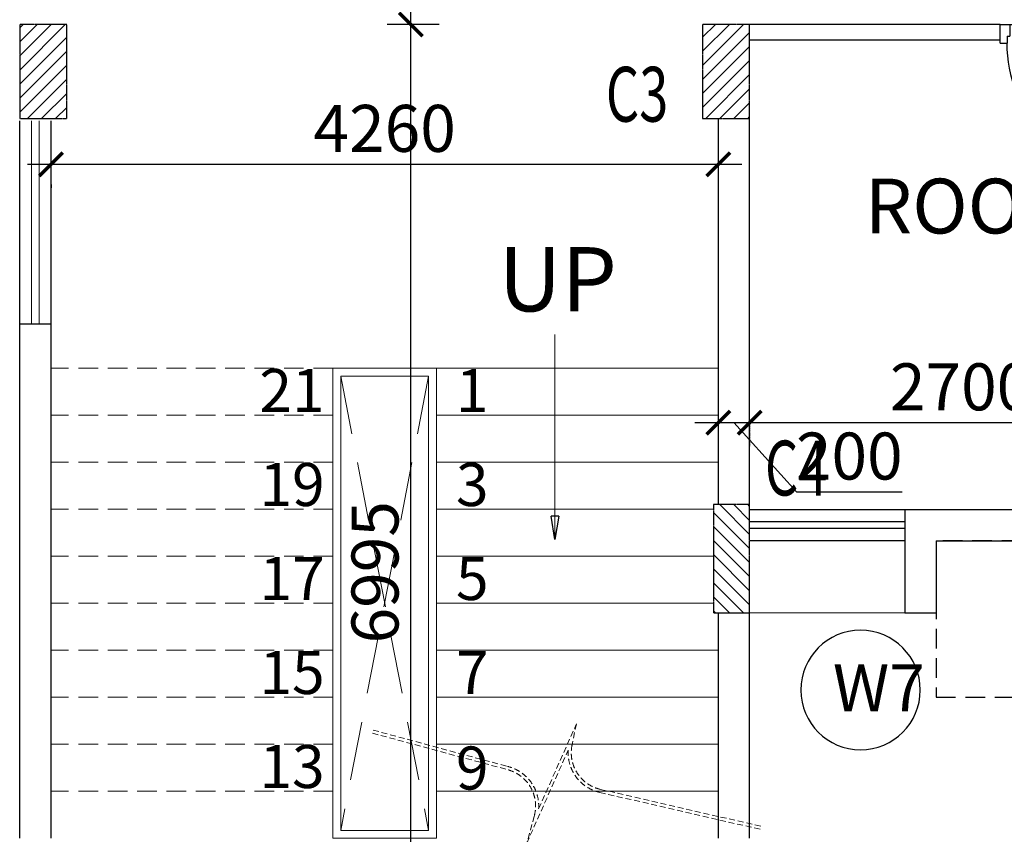
# Model space of a CAD drawing. Units: millimetres. Extents: x -22835 to 702530, y -91773 to 1289756.
# Drawn here: x 165736 to 172022, y 80394 to 85594 of the extents above; entities that cross this region are included whole.
import ezdxf

# ---------------------------------------------------------------- set-up
doc = ezdxf.new("R2010")
doc.units = ezdxf.units.MM
doc.header["$PDMODE"] = 35
doc.header["$PDSIZE"] = -20
for name, pattern in [('DASHED', [0.75, 0.5, -0.25]), ('DASHED2', [0.375, 0.25, -0.125]), ('HIDDEN', [0.375, 0.25, -0.125])]:
    doc.linetypes.add(name, pattern=pattern)
doc.layers.get('0').update_dxf_attribs({"linetype": 'CONTINUOUS'})
doc.layers.get('Defpoints').update_dxf_attribs({"linetype": 'CONTINUOUS'})
for name, color, linetype, lineweight in [('A- Cut above', 4, 'HIDDEN', 5), ('A- Stairs (riser or tread)', 3, 'CONTINUOUS', 15), ('Railing', 14, 'CONTINUOUS', 13), ('S-COL', 6, 'DASHED2', 30)]:
    doc.layers.add(name, color=color, linetype=linetype, lineweight=lineweight)
for name, color, linetype in [('Dim', 4, 'CONTINUOUS'), ('Door', 3, 'CONTINUOUS'), ('Door window tag', 4, 'CONTINUOUS'), ('Hatch-1', 8, 'CONTINUOUS'), ('Projection', 4, 'DASHED'), ('S-COL TEXT', 4, 'CONTINUOUS'), ('SEC- Cut line others', 2, 'CONTINUOUS'), ('Text', 4, 'CONTINUOUS'), ('Wall', 7, 'CONTINUOUS'), ('Window cill', 1, 'CONTINUOUS'), ('Window glass', 3, 'CONTINUOUS')]:
    doc.layers.add(name, color=color, linetype=linetype)
doc.styles.add('HemBha', font='GOTHIC.TTF')
doc.styles.add('SAJJAD', font='romans.shx', dxfattribs={"width": 0.6, "height": 300})
doc.styles.add('Scale M 100', font='swisscl.ttf', dxfattribs={"height": 200})
doc.styles.add('Scale M 150', font='swisscl.ttf', dxfattribs={"height": 300})
doc.styles.add('Scale M 200', font='swisscl.ttf', dxfattribs={"height": 400})
doc.styles.get("Standard").update_dxf_attribs({"font": 'GOTHIC.TTF'})
doc.dimstyles.new('LEADER', dxfattribs={"dimtxt": 175, "dimasz": 150, "dimexe": 0.18, "dimexo": 0.0625, "dimgap": 25, "dimtad": 1, "dimdec": 0, "dimzin": 0, "dimdsep": 46, "dimtxsty": 'Standard', "dimblk": 'ARCHTICK', "dimcen": 0.09, "dimse1": 1, "dimse2": 1, "dimclrd": 256, "dimclrt": 256, "dimadec": 0, "dimazin": 0, "dimtfac": 1, "dimtdec": 0, "dimtofl": 0, "dimtmove": 1, "dimatfit": 2, "dimldrblk": 'CLOSEDBLANK', "dimfxl": 0.18, "dimtolj": 1, "dimtzin": 0, "dimlwd": 9, "dimarcsym": 0})
doc.dimstyles.new('Scale 150', dxfattribs={"dimtxt": 300, "dimasz": 150, "dimexe": 150, "dimexo": 150, "dimgap": 75, "dimtad": 1, "dimdec": 0, "dimzin": 0, "dimdsep": 46, "dimtxsty": 'Scale M 150', "dimblk": 'ARCHTICK', "dimcen": 0, "dimdle": 150, "dimclrd": 256, "dimclre": 256, "dimclrt": 256, "dimadec": 0, "dimazin": 0, "dimtfac": 1, "dimtdec": 0, "dimtofl": 0, "dimtmove": 1, "dimatfit": 3, "dimfxl": 0.18, "dimtolj": 1, "dimtzin": 0, "dimarcsym": 0})

# ---------------------------------------------------------------- blocks, each defined once
blk = doc.blocks.new('FDJC')
at = {"layer": 'S-COL TEXT', "color": 5, "style": 'SAJJAD', "width": 0.7}
for s, p in [('C3', (1246732.1, 241941.7, 0)), ('C4', (1247747.8, 239555.3, 0))]:
    blk.add_text(s, height=350, dxfattribs=at).set_placement(p)
blk = doc.blocks.new('_ArchTick')
at = {"color": 0, "linetype": 'ByBlock', "const_width": 0.15}
blk.add_lwpolyline([(-0.5, -0.5), (0.5, 0.5)], dxfattribs=at)
blk = doc.blocks.new('*D326')
at = {"layer": 'Defpoints', "color": 0, "linetype": 'Continuous', "ltscale": 30, "transparency": 16777216}
for p in [(170196, 83021.9), (170396, 83021.9, 0), (170396, 83021.9)]:
    blk.add_point(p, dxfattribs=at)
at = {"layer": 'Dim', "linetype": 'Continuous', "lineweight": -2, "ltscale": 30, "transparency": 16777216}
for p, q in [((170046, 83021.9), (170546, 83021.9)), ((170296, 83021.9), (170695, 82580)), ((170695, 82580), (171368.9, 82580))]:
    blk.add_line(p, q, dxfattribs=at)
at = {"layer": 'Dim', "linetype": 'Continuous', "lineweight": -2, "ltscale": 30, "transparency": 16777216, "xscale": 150, "yscale": 150, "zscale": 150, "rotation": 180}
blk.add_blockref('_ArchTick', (170196, 83021.9), dxfattribs=at)
at = {"layer": 'Dim', "linetype": 'Continuous', "lineweight": -2, "ltscale": 30, "transparency": 16777216, "xscale": 150, "yscale": 150, "zscale": 150}
blk.add_blockref('_ArchTick', (170396, 83021.9), dxfattribs=at)
at = {"layer": 'Dim', "linetype": 'Continuous', "ltscale": 30, "transparency": 16777216, "insert": (171032, 82808.6), "char_height": 300, "attachment_point": 5, "style": 'Scale M 150'}
blk.add_mtext('\\A1;200', dxfattribs=at)
blk = doc.blocks.new('*D500')
at = {"layer": 'Defpoints', "color": 0, "ltscale": 30, "transparency": 16777216}
for p in [(173096, 83858.5, 0), (170396, 83580, 0), (173096, 83021.9)]:
    blk.add_point(p, dxfattribs=at)
at = {"layer": 'Dim', "linetype": 'Continuous', "lineweight": -2, "ltscale": 30, "transparency": 16777216}
blk.add_line((170246, 83021.9), (173246, 83021.9), dxfattribs=at)
at = {"layer": 'Dim', "linetype": 'DASHED2', "lineweight": -2, "ltscale": 30, "transparency": 16777216}
for p, q in [((170396, 83022.1), (170396, 82871.9)), ((173096, 83022.1), (173096, 82871.9))]:
    blk.add_line(p, q, dxfattribs=at)
at = {"layer": 'Dim', "lineweight": -2, "ltscale": 30, "transparency": 16777216, "xscale": 150, "yscale": 150, "zscale": 150, "rotation": 180}
blk.add_blockref('_ArchTick', (170396, 83021.9), dxfattribs=at)
at = {"layer": 'Dim', "lineweight": -2, "ltscale": 30, "transparency": 16777216, "xscale": 150, "yscale": 150, "zscale": 150}
blk.add_blockref('_ArchTick', (173096, 83021.9), dxfattribs=at)
at = {"layer": 'Dim', "ltscale": 30, "transparency": 16777216, "insert": (171746, 83250.6), "char_height": 300, "attachment_point": 5, "style": 'Scale M 150'}
blk.add_mtext('\\A1;2700', dxfattribs=at)
blk = doc.blocks.new('D30-flat-10')
at = {"layer": 'Door', "linetype": 'Continuous', "ltscale": 100}
for p, q in [((-120, 900), (0, 900)), ((-120, 900), (-120, 855)), ((0, 900), (0, 840)), ((-75, 855), (-120, 855)), ((-75, 855), (-75, 840)), ((0, 840), (-75, 840)), ((0, 840), (0, 60)), ((-120, 78.9), (-933.8, 78.9)), ((-120, 78.9), (-120, 45)), ((-120, 45), (-933.8, 45)), ((-120, 0), (-120, 45)), ((-75, 45), (-120, 45)), ((-120, 0), (0, 0)), ((0, 60), (-75, 60)), ((-75, 45), (-75, 60)), ((0, 0), (0, 60))]:
    blk.add_line(p, q, dxfattribs=at)
at = {"layer": 'Door', "linetype": 'Continuous'}
blk.add_ellipse((-120, 45), major_axis=(249.2, -774.7), ratio=1, start_param=2.830353, end_param=4.40115, dxfattribs=at)
blk = doc.blocks.new('hhg')
at = {"layer": 'Projection', "ltscale": 250, "elevation": 0}
blk.add_lwpolyline([(106458.1, 130480.1), (110189.6, 130480.1), (110189.6, 129480.3), (106458.1, 129480.3)], close=True, dxfattribs=at)
blk = doc.blocks.new('_ClosedBlank')
at = {"color": 0, "linetype": 'ByBlock', "lineweight": -2}
for p, q in [((-1, 0.167), (0, 0)), ((-1, 0.167), (-1, -0.167)), ((0, 0), (-1, -0.167))]:
    blk.add_line(p, q, dxfattribs=at)
blk = doc.blocks.new('col as layout')
at = {"color": 200}
for points in [[(800923.3, 84563.5), (801223.3, 84563.5), (801223.3, 83963.5), (800923.3, 83963.5)], [(805283.3, 84563.5), (805583.3, 84563.5), (805583.3, 83963.5), (805283.3, 83963.5)], [(805353.3, 81498.5), (805583.3, 81498.5), (805583.3, 80808.5), (805353.3, 80808.5)]]:
    blk.add_wipeout(points, dxfattribs=at).translate(0, 0, 0).dxf.layer = 'S-COL'
at = {"layer": 'Hatch-1', "linetype": 'Continuous'}
h = blk.add_hatch(dxfattribs=at)
h.set_pattern_fill('ANSI31', color=256, scale=20, angle=-3e-14, style=0)
h.paths.add_polyline_path([(800923.3, 83963.5), (801223.3, 83963.5), (801223.3, 84563.5), (800923.3, 84563.5)])
h = blk.add_hatch(dxfattribs=at)
h.set_pattern_fill('ANSI31', color=256, scale=20, style=0)
h.set_pattern_definition([(45, (-70, -7e-06), (-44.9012806, 44.9012806), [])])
h.paths.add_polyline_path([(805283.3, 83963.5), (805583.3, 83963.5), (805583.3, 84563.5), (805283.3, 84563.5)])
h = blk.add_hatch(dxfattribs=at)
h.set_pattern_fill('ANSI31', color=256, scale=20, angle=270, style=0)
h.paths.add_polyline_path([(805583.3, 81498.5), (805353.3, 81498.5), (805353.3, 80808.5), (805583.3, 80808.5)])
at = {"layer": 'S-COL', "color": 200, "elevation": 0}
for points in [[(800923.3, 83963.5), (801223.3, 83963.5), (801223.3, 84563.5), (800923.3, 84563.5)], [(805283.3, 83963.5), (805583.3, 83963.5), (805583.3, 84563.5), (805283.3, 84563.5)], [(805583.3, 81498.5), (805353.3, 81498.5), (805353.3, 80808.5), (805583.3, 80808.5)]]:
    blk.add_lwpolyline(points, close=True, dxfattribs=at)
blk = doc.blocks.new('*D753')
at = {"layer": 'Defpoints', "color": 0, "transparency": 16777216}
for p in [(165936, 84691.7, 0), (170196, 84691.7, 0), (170196, 84671.7)]:
    blk.add_point(p, dxfattribs=at)
at = {"layer": 'Dim', "lineweight": -2, "transparency": 16777216}
for p, q in [((165786, 84671.7), (170346, 84671.7)), ((165936, 84541.7), (165936, 84521.7)), ((170196, 84541.7), (170196, 84521.7))]:
    blk.add_line(p, q, dxfattribs=at)
at = {"layer": 'Dim', "lineweight": -2, "transparency": 16777216, "xscale": 150, "yscale": 150, "zscale": 150, "rotation": 180}
blk.add_blockref('_ArchTick', (165936, 84671.7), dxfattribs=at)
at = {"layer": 'Dim', "lineweight": -2, "transparency": 16777216, "xscale": 150, "yscale": 150, "zscale": 150}
blk.add_blockref('_ArchTick', (170196, 84671.7), dxfattribs=at)
at = {"layer": 'Dim', "transparency": 16777216, "insert": (168066, 84900.3), "char_height": 300, "attachment_point": 5, "style": 'Scale M 150'}
blk.add_mtext('\\A1;4260', dxfattribs=at)
blk = doc.blocks.new('*D754')
at = {"layer": 'Defpoints', "color": 0, "linetype": 'Continuous', "ltscale": 30, "transparency": 16777216}
for p in [(168233, 85564.4), (168563.9, 85564.4, 0), (169646, 78569.4, 0)]:
    blk.add_point(p, dxfattribs=at)
at = {"layer": 'Dim', "linetype": 'Continuous', "lineweight": -2, "ltscale": 30, "transparency": 16777216}
for p, q in [((168233, 78419.4), (168233, 85714.4)), ((168413.9, 85564.4), (168083, 85564.4)), ((169496, 78569.4), (168083, 78569.4))]:
    blk.add_line(p, q, dxfattribs=at)
at = {"layer": 'Dim', "linetype": 'Continuous', "lineweight": -2, "ltscale": 30, "transparency": 16777216, "xscale": 150, "yscale": 150, "zscale": 150}
for p, rotation in [((168233, 85564.4), 90), ((168233, 78569.4), 270)]:
    blk.add_blockref('_ArchTick', p, dxfattribs=dict(at, rotation=rotation))
at = {"layer": 'Dim', "linetype": 'Continuous', "ltscale": 30, "transparency": 16777216, "insert": (168004.4, 82066.9), "char_height": 300, "attachment_point": 5, "rotation": 90, "style": 'Scale M 150'}
blk.add_mtext('\\A1;6995', dxfattribs=at)
blk = doc.blocks.new('TAG')
at = {"layer": 'Door window tag'}
blk.add_circle((243470, 41820), 381.4, dxfattribs=at)
at = {"layer": 'Door window tag', "style": 'Scale M 100'}
blk.add_attdef('W3', (243230, 41982.9), '', height=300, dxfattribs=at)

msp = doc.modelspace()

# ---------------------------------------------------------------- linework, layer by layer
at = {"layer": 'A- Cut above', "ltscale": 1500, "elevation": 0}
for points in [[(167786, 83319.3), (168346, 80419.3)], [(168346, 83319.3), (167786, 80419.3)]]:
    msp.add_lwpolyline(points, dxfattribs=at)
at = {"layer": 'A- Cut above', "ltscale": 150, "elevation": 0}
for points in [[(167992.5, 81059.3), (168849.7, 80827.5, -0.36684), (169048.9, 80556.6), (169290.2, 81099.3), (169262.2, 80963.6, 0.40763), (169443.4, 80681.2), (170482.9, 80442.1)], [(167987.9, 81039.9), (168845.1, 80808.1, -0.424409), (169020.9, 80511), (168973, 80336.8), (169237.8, 80932.2, 0.368032), (169439, 80661.7), (170477.3, 80422.9)]]:
    msp.add_lwpolyline(points, format="xyb", dxfattribs=at)
at = {"layer": 'A- Stairs (riser or tread)', "linetype": 'DASHED', "ltscale": 250, "elevation": 0}
for points in [[(167736, 83369.3), (165936, 83369.3)], [(167736, 83069.3), (165936, 83069.3)], [(167736, 82769.3), (165936, 82769.3)], [(167736, 82469.3), (165936, 82469.3)], [(167736, 82169.3), (165936, 82169.3)], [(167736, 81869.3), (165936, 81869.3)], [(167736, 81569.3), (165936, 81569.3)], [(167736, 81269.3), (165936, 81269.3)], [(167736, 80969.3), (165936, 80969.3)], [(167736, 80669.3), (165936, 80669.3)]]:
    msp.add_lwpolyline(points, dxfattribs=at)
at = {"layer": 'A- Stairs (riser or tread)', "elevation": 0}
for points in [[(167736, 83369.3), (168396, 83369.3), (168396, 80369.3), (167736, 80369.3)], [(167786, 83319.3), (168346, 83319.3), (168346, 80419.3), (167786, 80419.3)]]:
    msp.add_lwpolyline(points, close=True, dxfattribs=at)
for points in [[(168396, 83369.3), (170196, 83369.3)], [(168396, 83069.3), (170196, 83069.3)], [(168396, 82769.3), (170196, 82769.3)], [(168396, 82469.3), (170166, 82469.3)], [(168396, 82169.3), (170166, 82169.3)], [(168396, 81869.3), (170166, 81869.3)], [(168396, 81569.3), (170196, 81569.3)], [(168396, 81269.3), (170196, 81269.3)], [(168396, 80969.3), (170196, 80969.3)], [(168396, 80669.3), (170196, 80669.3)]]:
    msp.add_lwpolyline(points, dxfattribs=at)
at = {"layer": 'Railing'}
for p, q in [((165811, 83650.3, 0), (165811, 84948.5, 0)), ((165861, 83650.3, 0), (165861, 84948.5, 0))]:
    msp.add_line(p, q, dxfattribs=at)
at = {"layer": 'SEC- Cut line others', "linetype": 'Continuous', "lineweight": 18, "ltscale": 700}
msp.add_line((171386, 81808.5, 0), (170396, 81808.5, 0), dxfattribs=at)
at = {"layer": 'Wall'}
for p, q in [((171996, 85563.5, 0), (170396, 85563.5, 0)), ((171996, 85448.5, 0), (171996, 85563.5, 0)), ((171996, 85463.5, 0), (170396, 85463.5, 0)), ((170196, 84963.5, 0), (170196, 82502, 0)), ((170396, 82498.5, 0), (170396, 84963.5, 0)), ((165736, 80369.3, 0), (165736, 83650.3, 0)), ((165936, 83650.3, 0), (165736, 83650.3, 0)), ((165936, 80369.3, 0), (165936, 83650.3, 0)), ((171386, 82468.5, 0), (171386, 81808.5, 0)), ((171386, 82468.4, 0), (172969.6, 82468.4, 0)), ((171586, 82268.5, 0), (171586, 81808.5, 0)), ((171586, 82268.5, 0), (172966, 82268.5, 0)), ((170196, 81812, 0), (170196, 80369.3, 0)), ((170396.1, 80369.3, 0), (170396, 81811.5, 0)), ((171386, 81808.5, 0), (171586, 81808.5, 0))]:
    msp.add_line(p, q, dxfattribs=at)
at = {"layer": 'Window cill'}
for p, q in [((165736, 83650.3, 0), (165736, 84948.5, 0)), ((165936, 83650.3, 0), (165936, 84948.5, 0)), ((170396, 82468.4, 0), (171386, 82468.5, 0)), ((171386, 82268.5, 0), (170396, 82268.5, 0))]:
    msp.add_line(p, q, dxfattribs=at)
at = {"layer": 'Window glass'}
for p, q in [((170396, 82391.5, 0), (171386, 82391.5, 0)), ((171386, 82345.5, 0), (170396, 82345.5, 0))]:
    msp.add_line(p, q, dxfattribs=at)

# ---------------------------------------------------------------- block references
at = {"ltscale": 100, "rotation": 90}
msp.add_blockref('D30-flat-10', (172896, 85563.5, 0), dxfattribs=at)
at = {"layer": 'Projection', "xscale": -1}
msp.add_blockref('hhg', (281775.6, -48211.6, 0), dxfattribs=at)
at = {"layer": 'S-COL TEXT'}
msp.add_blockref('FDJC', (-1077254.2, -156998.4, 0), dxfattribs=at)

# ---------------------------------------------------------------- texts
at = {"layer": 'Text', "insert": (171830.5, 84579.4, 0), "char_height": 350, "width": 2483.67, "attachment_point": 2, "style": 'Scale M 100'}
msp.add_mtext('ROOM ', dxfattribs=at)
at = {"layer": 'Text', "ltscale": 100, "attachment_point": 2}
for s, insert, char_height, style in [('UP', (169170.2, 84142.4, 0), 410.02, 'HemBha'), ('21', (167474.6, 83364.7, 0), 275, 'Scale M 200'), ('1', (168625.2, 83364.7, 0), 275, 'Scale M 200'), ('19', (167474.6, 82764.7, 0), 275, 'Scale M 200'), ('3', (168625.2, 82764.7, 0), 275, 'Scale M 200'), ('17', (167474.6, 82164.7, 0), 275, 'Scale M 200'), ('5', (168625.2, 82164.7, 0), 275, 'Scale M 200'), ('15', (167474.6, 81564.7, 0), 275, 'Scale M 200'), ('7', (168625.2, 81564.7, 0), 275, 'Scale M 200'), ('13', (167474.6, 80964.7, 0), 275, 'Scale M 200'), ('9', (168625.2, 80954.7, 0), 275, 'Scale M 200')]:
    msp.add_mtext(s, dxfattribs=dict(at, insert=insert, char_height=char_height, style=style))

# ---------------------------------------------------------------- dimensions: what is measured, and where the dimension line sits
at = {"layer": 'Dim', "linetype": 'Continuous', "ltscale": 30}
dim = msp.add_linear_dim(base=(168233, 85564.4), p1=(169646, 78569.4, 0), p2=(168563.9, 85564.4, 0), angle=90, dimstyle='Scale 150', dxfattribs=at)
dim.commit()
dim.dimension.update_dxf_attribs({"geometry": '*D754', "text_midpoint": (168004.4, 82066.9)})
at = {"layer": 'Dim'}
dim = msp.add_linear_dim(base=(170196, 84671.7, 0), p1=(165936, 84691.7, 0), p2=(170196, 84691.7, 0), dimstyle='Scale 150', dxfattribs=at)
dim.commit()
dim.dimension.update_dxf_attribs({"geometry": '*D753', "text_midpoint": (168066, 84900.3, 0)})

# ---------------------------------------------------------------- leaders
at = {"layer": 'Text', "ltscale": 100}
msp.add_leader([(169153.3, 82275.3, 0), (169153.3, 83584.8, 0)], dimstyle='LEADER', override={"dimtad": 0}, dxfattribs=at)

# ---------------------------------------------------------------- next in the draw order: block references
at = {"layer": 'Window cill'}
msp.add_blockref('col as layout', (-635187.3, 1000, 0), dxfattribs=at)

# ---------------------------------------------------------------- next in the draw order: block references
at = {"layer": 'Door window tag'}
ref = msp.add_blockref('TAG', (414574, 39495.3, 0), dxfattribs=dict(at, xscale=-1))
ref.add_attrib('CO', 'W7', (170927.6, 81178.2, 0), dxfattribs={"height": 300, "style": 'Scale M 100'})

# ---------------------------------------------------------------- next in the draw order: dimensions: what is measured, and where the dimension line sits
at = {"layer": 'Dim', "ltscale": 30}
dim = msp.add_linear_dim(base=(173096, 83021.9, 0), p1=(170396, 83580, 0), p2=(173096, 83858.5, 0), dimstyle='Scale 150', override={"dimfxlon": 1, "dimarcsym": 1}, dxfattribs=at)
dim.commit()
dim.dimension.update_dxf_attribs({"geometry": '*D500', "text_midpoint": (171746, 83250.6, 0)})
at = {"layer": 'Dim', "linetype": 'Continuous', "ltscale": 30}
dim = msp.add_linear_dim(base=(170396, 83021.9, 0), p1=(170196, 83021.9, 0), p2=(170396, 83021.9, 0), angle=0, dimstyle='Scale 150', dxfattribs=at)
dim.commit()
dim.dimension.update_dxf_attribs({"geometry": '*D326', "text_midpoint": (170770, 82580, 0), "dimtype": 161})

doc.saveas('drawing.dxf')
